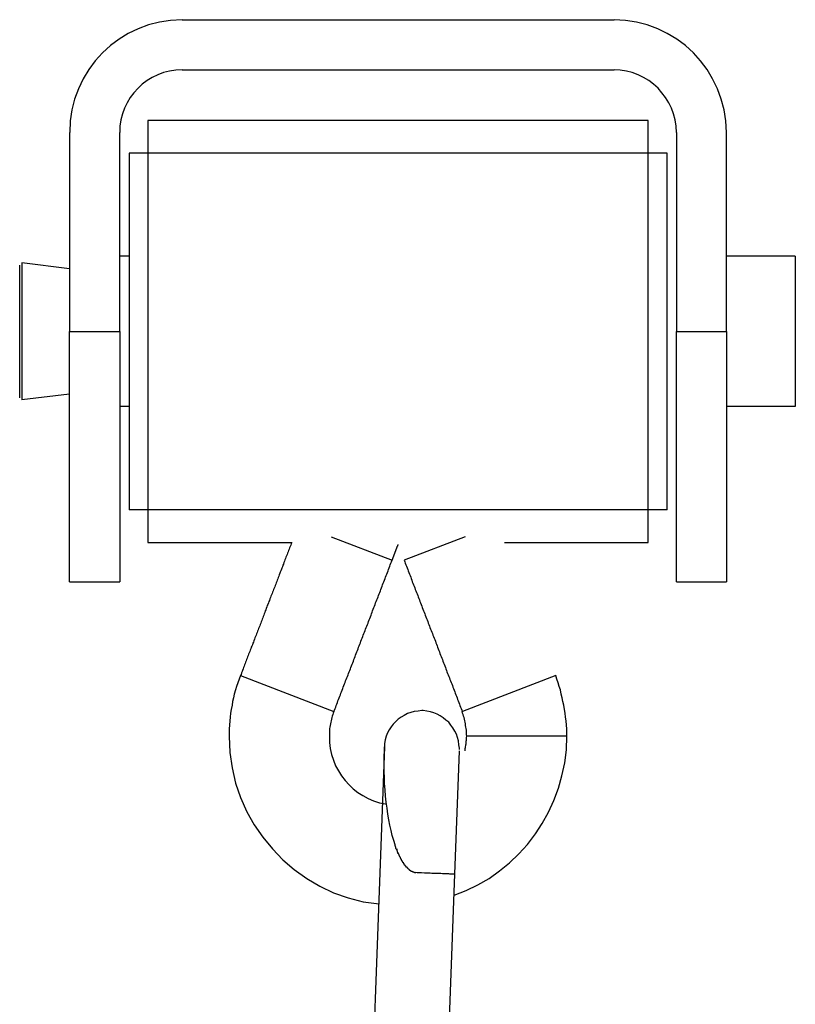
# Model space of a CAD drawing. Extents: x -64 to 64, y -26 to 26.
# Drawn here: x 22 to 23, y 4 to 5 of the extents above; entities that cross this region are included whole.
import ezdxf

# ---------------------------------------------------------------- set-up
doc = ezdxf.new("R2010")
doc.units = 0
doc.layers.get('0').update_dxf_attribs({"linetype": 'CONTINUOUS'})

msp = doc.modelspace()

# ---------------------------------------------------------------- linework, layer by layer
at = {"color": 0}
for points in [[(22.4977, 5.0187), (22.4977, 5.0187), (22.4884, 5.0181), (22.4795, 5.0168), (22.4708, 5.0145), (22.4626, 5.0115), (22.4546, 5.0076), (22.4473, 5.0032), (22.4404, 4.998), (22.4341, 4.9923), (22.4282, 4.9858), (22.4231, 4.9789), (22.4186, 4.9714), (22.4148, 4.9636), (22.4117, 4.9553), (22.4095, 4.9467), (22.4082, 4.9378), (22.4078, 4.9287), (22.4078, 4.9287), (22.4078, 4.9287), (22.4078, 4.9287), (22.4078, 4.9287), (22.4078, 4.9287), (22.4078, 4.9287), (22.4078, 4.9287), (22.4078, 4.9287), (22.4078, 4.9287), (22.4078, 4.9287), (22.4078, 4.9287), (22.4078, 4.9287), (22.4078, 4.9287), (22.4078, 4.9287), (22.4078, 4.9287), (22.4078, 4.9287), (22.4078, 4.9287)], [(22.4977, 5.0187), (22.4977, 5.0187), (22.4884, 5.0181), (22.4795, 5.0168), (22.4708, 5.0145), (22.4626, 5.0115), (22.4546, 5.0076), (22.4473, 5.0032), (22.4404, 4.998), (22.4341, 4.9923), (22.4282, 4.9858), (22.4231, 4.9789), (22.4186, 4.9714), (22.4148, 4.9636), (22.4117, 4.9553), (22.4095, 4.9467), (22.4082, 4.9378), (22.4078, 4.9287), (22.4078, 4.9287), (22.4078, 4.9287), (22.4078, 4.9287), (22.4078, 4.9287), (22.4078, 4.9287), (22.4078, 4.9287), (22.4078, 4.9287), (22.4078, 4.9287), (22.4078, 4.9287), (22.4078, 4.9287), (22.4078, 4.9287), (22.4078, 4.9287), (22.4078, 4.9287), (22.4078, 4.9287), (22.4078, 4.9287), (22.4078, 4.9287), (22.4078, 4.9287)], [(22.4977, 5.0187), (22.8428, 5.0187)], [(22.9327, 4.9287), (22.9327, 4.9287), (22.9321, 4.9378), (22.9308, 4.9467), (22.9285, 4.9553), (22.9255, 4.9636), (22.9216, 4.9714), (22.9172, 4.9789), (22.912, 4.9858), (22.9063, 4.9923), (22.8998, 4.998), (22.8929, 5.0032), (22.8854, 5.0076), (22.8777, 5.0115), (22.8694, 5.0145), (22.8608, 5.0168), (22.8519, 5.0181), (22.8428, 5.0187), (22.8428, 5.0187), (22.8428, 5.0187), (22.8428, 5.0187), (22.8428, 5.0187), (22.8428, 5.0187), (22.8428, 5.0187), (22.8428, 5.0187), (22.8428, 5.0187), (22.8428, 5.0187), (22.8428, 5.0187), (22.8428, 5.0187), (22.8428, 5.0187), (22.8428, 5.0187), (22.8428, 5.0187), (22.8428, 5.0187), (22.8428, 5.0187), (22.8428, 5.0187)], [(22.9327, 4.9287), (22.9327, 4.9287), (22.9321, 4.9378), (22.9308, 4.9467), (22.9285, 4.9553), (22.9255, 4.9636), (22.9216, 4.9714), (22.9172, 4.9789), (22.912, 4.9858), (22.9063, 4.9923), (22.8998, 4.998), (22.8929, 5.0032), (22.8854, 5.0076), (22.8777, 5.0115), (22.8694, 5.0145), (22.8608, 5.0168), (22.8519, 5.0181), (22.8428, 5.0187), (22.8428, 5.0187), (22.8428, 5.0187), (22.8428, 5.0187), (22.8428, 5.0187), (22.8428, 5.0187), (22.8428, 5.0187), (22.8428, 5.0187), (22.8428, 5.0187), (22.8428, 5.0187), (22.8428, 5.0187), (22.8428, 5.0187), (22.8428, 5.0187), (22.8428, 5.0187), (22.8428, 5.0187), (22.8428, 5.0187), (22.8428, 5.0187), (22.8428, 5.0187)], [(22.4977, 4.9787), (22.4977, 4.9787), (22.4925, 4.9784), (22.4875, 4.9776), (22.4827, 4.9764), (22.4782, 4.9747), (22.4737, 4.9725), (22.4696, 4.97), (22.4658, 4.9671), (22.4624, 4.964), (22.459, 4.9603), (22.4562, 4.9565), (22.4536, 4.9524), (22.4517, 4.9481), (22.4499, 4.9434), (22.4487, 4.9386), (22.4479, 4.9336), (22.4478, 4.9287), (22.4478, 4.9287), (22.4478, 4.9287), (22.4478, 4.9287), (22.4478, 4.9287), (22.4478, 4.9287), (22.4478, 4.9287), (22.4478, 4.9287), (22.4478, 4.9287), (22.4478, 4.9287), (22.4478, 4.9287), (22.4478, 4.9287), (22.4478, 4.9287), (22.4478, 4.9287), (22.4478, 4.9287), (22.4478, 4.9287), (22.4478, 4.9287), (22.4478, 4.9287)], [(22.4977, 4.9787), (22.4977, 4.9787), (22.4925, 4.9784), (22.4875, 4.9776), (22.4827, 4.9764), (22.4782, 4.9747), (22.4737, 4.9725), (22.4696, 4.97), (22.4658, 4.9671), (22.4624, 4.964), (22.459, 4.9603), (22.4562, 4.9565), (22.4536, 4.9524), (22.4517, 4.9481), (22.4499, 4.9434), (22.4487, 4.9386), (22.4479, 4.9336), (22.4478, 4.9287), (22.4478, 4.9287), (22.4478, 4.9287), (22.4478, 4.9287), (22.4478, 4.9287), (22.4478, 4.9287), (22.4478, 4.9287), (22.4478, 4.9287), (22.4478, 4.9287), (22.4478, 4.9287), (22.4478, 4.9287), (22.4478, 4.9287), (22.4478, 4.9287), (22.4478, 4.9287), (22.4478, 4.9287), (22.4478, 4.9287), (22.4478, 4.9287), (22.4478, 4.9287)], [(22.4977, 4.9787), (22.8428, 4.9787)], [(22.8928, 4.9287), (22.8928, 4.9287), (22.8925, 4.9336), (22.8917, 4.9386), (22.8904, 4.9434), (22.8887, 4.9481), (22.8865, 4.9524), (22.884, 4.9565), (22.8811, 4.9603), (22.878, 4.964), (22.8743, 4.9671), (22.8705, 4.97), (22.8664, 4.9725), (22.8621, 4.9747), (22.8574, 4.9764), (22.8527, 4.9776), (22.8477, 4.9784), (22.8428, 4.9787), (22.8428, 4.9787), (22.8428, 4.9787), (22.8428, 4.9787), (22.8428, 4.9787), (22.8428, 4.9787), (22.8428, 4.9787), (22.8428, 4.9787), (22.8428, 4.9787), (22.8428, 4.9787), (22.8428, 4.9787), (22.8428, 4.9787), (22.8428, 4.9787), (22.8428, 4.9787), (22.8428, 4.9787), (22.8428, 4.9787), (22.8428, 4.9787), (22.8428, 4.9787)], [(22.8928, 4.9287), (22.8928, 4.9287), (22.8925, 4.9336), (22.8917, 4.9386), (22.8904, 4.9434), (22.8887, 4.9481), (22.8865, 4.9524), (22.884, 4.9565), (22.8811, 4.9603), (22.878, 4.964), (22.8743, 4.9671), (22.8705, 4.97), (22.8664, 4.9725), (22.8621, 4.9747), (22.8574, 4.9764), (22.8527, 4.9776), (22.8477, 4.9784), (22.8428, 4.9787), (22.8428, 4.9787), (22.8428, 4.9787), (22.8428, 4.9787), (22.8428, 4.9787), (22.8428, 4.9787), (22.8428, 4.9787), (22.8428, 4.9787), (22.8428, 4.9787), (22.8428, 4.9787), (22.8428, 4.9787), (22.8428, 4.9787), (22.8428, 4.9787), (22.8428, 4.9787), (22.8428, 4.9787), (22.8428, 4.9787), (22.8428, 4.9787), (22.8428, 4.9787)], [(22.4703, 4.9382), (22.4703, 4.6012)], [(22.8702, 4.9382), (22.4703, 4.9382)], [(22.8702, 4.6012), (22.8702, 4.9382)], [(22.4077, 4.9287), (22.4077, 4.7697)], [(22.4478, 4.7697), (22.4478, 4.9287)], [(22.8928, 4.9287), (22.8928, 4.7697)], [(22.9327, 4.7697), (22.9327, 4.9287)], [(22.4553, 4.9122), (22.4553, 4.6272)], [(22.8852, 4.9122), (22.4553, 4.9122)], [(22.8852, 4.6272), (22.8852, 4.9122)], [(22.4552, 4.8297), (22.4478, 4.8297)], [(22.9877, 4.8297), (22.9327, 4.8297)], [(22.9877, 4.8297), (22.9877, 4.7097)], [(22.3678, 4.7167), (22.3678, 4.8227)], [(22.3678, 4.8227), (22.3678, 4.8227)], [(22.3695, 4.8244), (22.3695, 4.715)], [(22.4077, 4.8197), (22.3695, 4.8244)], [(22.4077, 4.5697), (22.4077, 4.7697)], [(22.4077, 4.7697), (22.4478, 4.7697)], [(22.4478, 4.7697), (22.4478, 4.5697)], [(22.8928, 4.5697), (22.8928, 4.7697)], [(22.8928, 4.7697), (22.9327, 4.7697)], [(22.9327, 4.7697), (22.9327, 4.5697)], [(22.4077, 4.7197), (22.3695, 4.715)], [(22.3678, 4.7167), (22.3678, 4.7167)], [(22.4553, 4.7097), (22.4478, 4.7097)], [(22.9877, 4.7097), (22.9327, 4.7097)], [(22.8852, 4.6272), (22.4553, 4.6272)], [(22.4703, 4.6012), (22.5852, 4.6012)], [(22.5852, 4.6012), (22.5848, 4.6001), (22.5844, 4.599), (22.584, 4.5979), (22.5835, 4.5968), (22.5831, 4.5958), (22.5827, 4.5947), (22.5823, 4.5936), (22.5819, 4.5926), (22.5815, 4.5915), (22.581, 4.5904), (22.5806, 4.5894), (22.5802, 4.5883), (22.5798, 4.5872), (22.5794, 4.5861), (22.579, 4.5851), (22.5786, 4.5839), (22.5782, 4.5829), (22.5778, 4.5818), (22.5774, 4.5807), (22.577, 4.5797), (22.5766, 4.5786), (22.5761, 4.5775), (22.5757, 4.5765), (22.5753, 4.5754), (22.5749, 4.5743), (22.5745, 4.5732), (22.5741, 4.5722), (22.5736, 4.5711), (22.5732, 4.57), (22.5728, 4.569), (22.5724, 4.5678), (22.572, 4.5668), (22.5716, 4.5657), (22.5711, 4.5646), (22.5707, 4.5636), (22.5703, 4.5625), (22.5699, 4.5614), (22.5695, 4.5603), (22.5691, 4.5593), (22.5686, 4.5582), (22.5682, 4.5571), (22.5678, 4.5561), (22.5674, 4.5549), (22.567, 4.5539), (22.5666, 4.5528), (22.5661, 4.5517), (22.5657, 4.5507), (22.5653, 4.5496), (22.5649, 4.5485), (22.5645, 4.5474), (22.5641, 4.5464), (22.5637, 4.5453), (22.5633, 4.5442), (22.5629, 4.5432), (22.5625, 4.542), (22.5621, 4.541), (22.5617, 4.5399), (22.5613, 4.5388), (22.5608, 4.5378), (22.5604, 4.5367), (22.56, 4.5356), (22.5596, 4.5345), (22.5592, 4.5335), (22.5588, 4.5324), (22.5583, 4.5313), (22.5579, 4.5303), (22.5575, 4.5291), (22.5571, 4.5281), (22.5567, 4.527), (22.5563, 4.5259), (22.5558, 4.5249), (22.5554, 4.5238), (22.555, 4.5227), (22.5546, 4.5216), (22.5542, 4.5206), (22.5538, 4.5195), (22.5533, 4.5184), (22.5529, 4.5174), (22.5525, 4.5163), (22.5521, 4.5152), (22.5517, 4.5141), (22.5513, 4.5131), (22.5508, 4.512), (22.5504, 4.5109), (22.55, 4.5098), (22.5496, 4.5087), (22.5492, 4.5077), (22.5488, 4.5066), (22.5484, 4.5055), (22.548, 4.5045), (22.5476, 4.5034), (22.5472, 4.5023), (22.5468, 4.5012), (22.5464, 4.5002), (22.5459, 4.499), (22.5455, 4.498), (22.5451, 4.497), (22.5447, 4.4958), (22.5443, 4.4948)], [(22.6168, 4.6057), (22.6655, 4.5869)], [(22.7238, 4.6057), (22.6751, 4.5869)], [(22.7553, 4.6012), (22.8702, 4.6012)], [(22.6655, 4.587), (22.6655, 4.5871), (22.6655, 4.5872), (22.6656, 4.5873), (22.6656, 4.5875), (22.6657, 4.5875), (22.6658, 4.5877), (22.6658, 4.5879), (22.6659, 4.5879), (22.6659, 4.5881), (22.6659, 4.5882), (22.666, 4.5883), (22.666, 4.5884), (22.6661, 4.5886), (22.6661, 4.5887), (22.6662, 4.5888), (22.6663, 4.589), (22.6663, 4.5891), (22.6663, 4.5892), (22.6663, 4.5893), (22.6664, 4.5895), (22.6665, 4.5896), (22.6665, 4.5897), (22.6666, 4.5899), (22.6666, 4.5899), (22.6667, 4.5901), (22.6667, 4.5902), (22.6667, 4.5903), (22.6668, 4.5905), (22.6668, 4.5906), (22.6669, 4.5907), (22.667, 4.5908), (22.667, 4.591), (22.6671, 4.5911), (22.6671, 4.5912), (22.6671, 4.5914), (22.6672, 4.5915), (22.6672, 4.5916), (22.6673, 4.5917), (22.6674, 4.5919), (22.6674, 4.592), (22.6675, 4.5921), (22.6675, 4.5923), (22.6675, 4.5923), (22.6676, 4.5925), (22.6676, 4.5926), (22.6677, 4.5927), (22.6677, 4.5929), (22.6678, 4.593), (22.6679, 4.5931), (22.6679, 4.5932), (22.6679, 4.5934), (22.6679, 4.5935), (22.668, 4.5936), (22.6681, 4.5938), (22.6681, 4.5939), (22.6682, 4.594), (22.6682, 4.5941), (22.6683, 4.5943), (22.6683, 4.5943), (22.6683, 4.5945), (22.6684, 4.5947), (22.6684, 4.5947), (22.6685, 4.5949), (22.6686, 4.595), (22.6686, 4.5951), (22.6687, 4.5952), (22.6687, 4.5954), (22.6687, 4.5955), (22.6688, 4.5956), (22.6688, 4.5958), (22.6689, 4.5959), (22.669, 4.596), (22.669, 4.5962), (22.6691, 4.5963), (22.6691, 4.5964), (22.6691, 4.5965), (22.6692, 4.5967), (22.6692, 4.5967), (22.6693, 4.5969), (22.6693, 4.5971), (22.6694, 4.5971), (22.6695, 4.5973), (22.6695, 4.5974), (22.6695, 4.5975), (22.6695, 4.5976), (22.6696, 4.5978), (22.6697, 4.5979), (22.6697, 4.598), (22.6698, 4.5982), (22.6698, 4.5983), (22.6699, 4.5984), (22.6699, 4.5985), (22.6699, 4.5987), (22.67, 4.5988), (22.6701, 4.5989), (22.6701, 4.5991), (22.6702, 4.5991), (22.6703, 4.5994)], [(22.6189, 4.466), (22.6194, 4.4672), (22.6199, 4.4685), (22.6204, 4.4697), (22.6208, 4.4709), (22.6212, 4.4721), (22.6217, 4.4734), (22.6222, 4.4746), (22.6227, 4.4758), (22.6232, 4.477), (22.6236, 4.4783), (22.6241, 4.4795), (22.6246, 4.4807), (22.625, 4.4819), (22.6255, 4.4832), (22.626, 4.4844), (22.6264, 4.4856), (22.6269, 4.4868), (22.6274, 4.4881), (22.6279, 4.4893), (22.6283, 4.4905), (22.6288, 4.4917), (22.6293, 4.4929), (22.6297, 4.4941), (22.6302, 4.4954), (22.6307, 4.4966), (22.6312, 4.4978), (22.6316, 4.499), (22.6321, 4.5002), (22.6325, 4.5014), (22.633, 4.5027), (22.6335, 4.5039), (22.634, 4.5051), (22.6345, 4.5063), (22.6349, 4.5076), (22.6353, 4.5088), (22.6358, 4.51), (22.6363, 4.5112), (22.6368, 4.5125), (22.6373, 4.5137), (22.6377, 4.5149), (22.6382, 4.5161), (22.6386, 4.5174), (22.6391, 4.5186), (22.6396, 4.5198), (22.6401, 4.521), (22.6405, 4.5222), (22.641, 4.5235), (22.6415, 4.5247), (22.642, 4.5259), (22.6424, 4.5271), (22.6429, 4.5283), (22.6433, 4.5295), (22.6438, 4.5308), (22.6443, 4.532), (22.6448, 4.5332), (22.6453, 4.5344), (22.6457, 4.5356), (22.6462, 4.5368), (22.6466, 4.5381), (22.6471, 4.5393), (22.6476, 4.5405), (22.6481, 4.5417), (22.6486, 4.543), (22.649, 4.5442), (22.6494, 4.5454), (22.6499, 4.5466), (22.6504, 4.5479), (22.6509, 4.5491), (22.6514, 4.5503), (22.6518, 4.5515), (22.6523, 4.5528), (22.6527, 4.554), (22.6532, 4.5552), (22.6537, 4.5564), (22.6542, 4.5577), (22.6546, 4.5589), (22.6551, 4.5601), (22.6556, 4.5613), (22.6561, 4.5625), (22.6565, 4.5637), (22.657, 4.565), (22.6574, 4.5662), (22.6579, 4.5674), (22.6584, 4.5686), (22.6589, 4.5698), (22.6594, 4.571), (22.6598, 4.5723), (22.6602, 4.5735), (22.6607, 4.5747), (22.6612, 4.5759), (22.6617, 4.5772), (22.6622, 4.5784), (22.6626, 4.5796), (22.6631, 4.5808), (22.6635, 4.5821), (22.664, 4.5833), (22.6645, 4.5845), (22.665, 4.5857), (22.6655, 4.587)], [(22.6751, 4.587), (22.6755, 4.5857), (22.676, 4.5845), (22.6765, 4.5833), (22.6769, 4.5821), (22.6774, 4.5808), (22.6779, 4.5796), (22.6783, 4.5784), (22.6788, 4.5772), (22.6793, 4.5759), (22.6798, 4.5747), (22.6803, 4.5735), (22.6807, 4.5723), (22.6812, 4.571), (22.6816, 4.5698), (22.6821, 4.5686), (22.6826, 4.5674), (22.6831, 4.5662), (22.6836, 4.565), (22.684, 4.5637), (22.6844, 4.5625), (22.6849, 4.5613), (22.6854, 4.5601), (22.6859, 4.5589), (22.6864, 4.5577), (22.6868, 4.5564), (22.6873, 4.5552), (22.6877, 4.554), (22.6882, 4.5528), (22.6887, 4.5515), (22.6892, 4.5503), (22.6896, 4.5491), (22.6901, 4.5479), (22.6906, 4.5466), (22.691, 4.5454), (22.6915, 4.5442), (22.692, 4.543), (22.6924, 4.5417), (22.6929, 4.5405), (22.6934, 4.5393), (22.6939, 4.5381), (22.6944, 4.5368), (22.6948, 4.5356), (22.6952, 4.5344), (22.6957, 4.5332), (22.6962, 4.532), (22.6967, 4.5308), (22.6972, 4.5295), (22.6976, 4.5283), (22.6981, 4.5271), (22.6985, 4.5259), (22.699, 4.5247), (22.6995, 4.5235), (22.7, 4.5222), (22.7005, 4.521), (22.7009, 4.5198), (22.7014, 4.5186), (22.7018, 4.5174), (22.7023, 4.5161), (22.7028, 4.5149), (22.7033, 4.5137), (22.7037, 4.5125), (22.7042, 4.5112), (22.7047, 4.51), (22.7051, 4.5088), (22.7056, 4.5076), (22.7061, 4.5063), (22.7065, 4.5051), (22.707, 4.5039), (22.7075, 4.5027), (22.708, 4.5014), (22.7085, 4.5002), (22.7089, 4.499), (22.7093, 4.4978), (22.7098, 4.4966), (22.7103, 4.4954), (22.7108, 4.4941), (22.7113, 4.4929), (22.7117, 4.4917), (22.7121, 4.4905), (22.7126, 4.4893), (22.7131, 4.4881), (22.7136, 4.4868), (22.7141, 4.4856), (22.7145, 4.4844), (22.715, 4.4832), (22.7155, 4.4819), (22.7159, 4.4807), (22.7164, 4.4795), (22.7169, 4.4783), (22.7174, 4.477), (22.7178, 4.4758), (22.7183, 4.4746), (22.7188, 4.4734), (22.7192, 4.4721), (22.7197, 4.4709), (22.7202, 4.4697), (22.7206, 4.4685), (22.7211, 4.4672), (22.7216, 4.466)], [(22.4077, 4.5697), (22.4478, 4.5697)], [(22.8928, 4.5697), (22.9327, 4.5697)], [(22.5443, 4.4949), (22.5443, 4.4949), (22.5431, 4.4919), (22.5421, 4.4891), (22.5411, 4.4861), (22.5402, 4.4833), (22.5393, 4.4801), (22.5386, 4.4771), (22.538, 4.4741), (22.5375, 4.4711), (22.5369, 4.4678), (22.5364, 4.4648), (22.536, 4.4616), (22.5357, 4.4586), (22.5354, 4.4553), (22.5353, 4.4523), (22.5353, 4.4493), (22.5353, 4.4463), (22.5353, 4.4463), (22.5358, 4.4334), (22.5376, 4.421), (22.5403, 4.4089), (22.5444, 4.3974), (22.5493, 4.3861), (22.5552, 4.3756), (22.562, 4.3657), (22.5698, 4.3564), (22.5781, 4.3477), (22.5873, 4.3398), (22.5972, 4.3328), (22.6077, 4.3267), (22.6187, 4.3214), (22.6304, 4.3174), (22.6424, 4.3142), (22.655, 4.3124)], [(22.5443, 4.4949), (22.5443, 4.4949), (22.5431, 4.4919), (22.5421, 4.4891), (22.5411, 4.4861), (22.5402, 4.4833), (22.5393, 4.4801), (22.5386, 4.4771), (22.538, 4.4741), (22.5375, 4.4711), (22.5369, 4.4678), (22.5364, 4.4648), (22.536, 4.4616), (22.5357, 4.4586), (22.5354, 4.4553), (22.5353, 4.4523), (22.5353, 4.4493), (22.5353, 4.4463), (22.5353, 4.4463), (22.5358, 4.4334), (22.5376, 4.421), (22.5403, 4.4089), (22.5444, 4.3974), (22.5493, 4.3861), (22.5552, 4.3756), (22.562, 4.3657), (22.5698, 4.3564), (22.5781, 4.3477), (22.5873, 4.3398), (22.5972, 4.3328), (22.6077, 4.3267), (22.6187, 4.3214), (22.6304, 4.3174), (22.6424, 4.3142), (22.655, 4.3124)], [(22.5443, 4.4948), (22.6189, 4.466)], [(22.7962, 4.4948), (22.7216, 4.466)], [(22.8052, 4.4463), (22.8052, 4.4463), (22.805, 4.4493), (22.805, 4.4523), (22.8047, 4.4553), (22.8046, 4.4586), (22.8041, 4.4616), (22.8038, 4.4648), (22.8032, 4.4678), (22.8028, 4.4711), (22.802, 4.4741), (22.8014, 4.4771), (22.8006, 4.4801), (22.8, 4.4833), (22.799, 4.4861), (22.7981, 4.4891), (22.7971, 4.4919), (22.7962, 4.4949)], [(22.8052, 4.4463), (22.8052, 4.4463), (22.805, 4.4493), (22.805, 4.4523), (22.8047, 4.4553), (22.8046, 4.4586), (22.8041, 4.4616), (22.8038, 4.4648), (22.8032, 4.4678), (22.8028, 4.4711), (22.802, 4.4741), (22.8014, 4.4771), (22.8006, 4.4801), (22.8, 4.4833), (22.799, 4.4861), (22.7981, 4.4891), (22.7971, 4.4919), (22.7962, 4.4949)], [(22.619, 4.4661), (22.619, 4.4661), (22.6184, 4.4649), (22.6181, 4.4637), (22.6176, 4.4625), (22.6173, 4.4613), (22.617, 4.46), (22.6167, 4.4588), (22.6164, 4.4576), (22.6162, 4.4564), (22.6159, 4.4549), (22.6157, 4.4537), (22.6154, 4.4525), (22.6154, 4.4513), (22.6153, 4.4499), (22.6153, 4.4487), (22.6153, 4.4475), (22.6153, 4.4463), (22.6153, 4.4463), (22.6154, 4.4413), (22.616, 4.4365), (22.617, 4.4318), (22.6185, 4.4273), (22.6202, 4.4228), (22.6225, 4.4187), (22.625, 4.4147), (22.6279, 4.4111), (22.631, 4.4075), (22.6344, 4.4043), (22.6381, 4.4014), (22.6421, 4.3989), (22.6462, 4.3966), (22.6507, 4.3947), (22.6553, 4.3932), (22.6602, 4.3923)], [(22.619, 4.4661), (22.619, 4.4661), (22.6184, 4.4649), (22.6181, 4.4637), (22.6176, 4.4625), (22.6173, 4.4613), (22.617, 4.46), (22.6167, 4.4588), (22.6164, 4.4576), (22.6162, 4.4564), (22.6159, 4.4549), (22.6157, 4.4537), (22.6154, 4.4525), (22.6154, 4.4513), (22.6153, 4.4499), (22.6153, 4.4487), (22.6153, 4.4475), (22.6153, 4.4463), (22.6153, 4.4463), (22.6154, 4.4413), (22.616, 4.4365), (22.617, 4.4318), (22.6185, 4.4273), (22.6202, 4.4228), (22.6225, 4.4187), (22.625, 4.4147), (22.6279, 4.4111), (22.631, 4.4075), (22.6344, 4.4043), (22.6381, 4.4014), (22.6421, 4.3989), (22.6462, 4.3966), (22.6507, 4.3947), (22.6553, 4.3932), (22.6602, 4.3923)], [(22.6903, 4.4668), (22.6903, 4.4668), (22.69, 4.4668), (22.69, 4.4668), (22.69, 4.4668), (22.69, 4.4668), (22.6897, 4.4668), (22.6897, 4.4668), (22.6897, 4.4668), (22.6897, 4.4668), (22.6894, 4.4668), (22.6894, 4.4668), (22.6894, 4.4668), (22.6894, 4.4668), (22.6892, 4.4668), (22.6892, 4.4668), (22.6892, 4.4668), (22.6892, 4.4668), (22.6892, 4.4668), (22.6862, 4.4665), (22.6832, 4.4661), (22.6804, 4.4653), (22.6778, 4.4644), (22.6751, 4.463), (22.6727, 4.4616), (22.6704, 4.4599), (22.6684, 4.4582), (22.6663, 4.456), (22.6646, 4.4538), (22.663, 4.4514), (22.6618, 4.449), (22.6607, 4.4463), (22.6599, 4.4436), (22.6594, 4.4406), (22.6593, 4.4378)], [(22.6903, 4.4668), (22.6903, 4.4668), (22.69, 4.4668), (22.69, 4.4668), (22.69, 4.4668), (22.69, 4.4668), (22.6897, 4.4668), (22.6897, 4.4668), (22.6897, 4.4668), (22.6897, 4.4668), (22.6894, 4.4668), (22.6894, 4.4668), (22.6894, 4.4668), (22.6894, 4.4668), (22.6892, 4.4668), (22.6892, 4.4668), (22.6892, 4.4668), (22.6892, 4.4668), (22.6892, 4.4668), (22.6862, 4.4665), (22.6832, 4.4661), (22.6804, 4.4653), (22.6778, 4.4644), (22.6751, 4.463), (22.6727, 4.4616), (22.6704, 4.4599), (22.6684, 4.4582), (22.6663, 4.456), (22.6646, 4.4538), (22.663, 4.4514), (22.6618, 4.449), (22.6607, 4.4463), (22.6599, 4.4436), (22.6594, 4.4406), (22.6593, 4.4378)], [(22.7192, 4.4358), (22.7192, 4.4358), (22.7192, 4.4358), (22.7192, 4.4358), (22.7192, 4.4358), (22.7192, 4.4359), (22.7192, 4.4359), (22.7192, 4.4359), (22.7192, 4.4359), (22.7192, 4.4362), (22.7192, 4.4362), (22.7192, 4.4362), (22.7192, 4.4362), (22.7192, 4.4365), (22.7192, 4.4365), (22.7192, 4.4365), (22.7192, 4.4365), (22.7192, 4.4368), (22.7192, 4.4368), (22.7189, 4.4396), (22.7185, 4.4426), (22.7177, 4.4453), (22.7168, 4.4481), (22.7155, 4.4505), (22.7141, 4.453), (22.7124, 4.4552), (22.7107, 4.4575), (22.7085, 4.4593), (22.7063, 4.4611), (22.7039, 4.4626), (22.7015, 4.464), (22.6988, 4.465), (22.6961, 4.4659), (22.6931, 4.4664), (22.6903, 4.4668)], [(22.7192, 4.4358), (22.7192, 4.4358), (22.7192, 4.4358), (22.7192, 4.4358), (22.7192, 4.4358), (22.7192, 4.4359), (22.7192, 4.4359), (22.7192, 4.4359), (22.7192, 4.4359), (22.7192, 4.4362), (22.7192, 4.4362), (22.7192, 4.4362), (22.7192, 4.4362), (22.7192, 4.4365), (22.7192, 4.4365), (22.7192, 4.4365), (22.7192, 4.4365), (22.7192, 4.4368), (22.7192, 4.4368), (22.7189, 4.4396), (22.7185, 4.4426), (22.7177, 4.4453), (22.7168, 4.4481), (22.7155, 4.4505), (22.7141, 4.453), (22.7124, 4.4552), (22.7107, 4.4575), (22.7085, 4.4593), (22.7063, 4.4611), (22.7039, 4.4626), (22.7015, 4.464), (22.6988, 4.465), (22.6961, 4.4659), (22.6931, 4.4664), (22.6903, 4.4668)], [(22.7252, 4.4463), (22.7252, 4.4463), (22.725, 4.4475), (22.725, 4.4487), (22.7249, 4.4499), (22.7249, 4.4513), (22.7246, 4.4525), (22.7245, 4.4537), (22.7242, 4.4549), (22.7242, 4.4564), (22.7239, 4.4576), (22.7236, 4.4588), (22.7233, 4.46), (22.723, 4.4613), (22.7225, 4.4625), (22.7222, 4.4637), (22.7218, 4.4649), (22.7215, 4.4661)], [(22.7252, 4.4463), (22.7252, 4.4463), (22.725, 4.4475), (22.725, 4.4487), (22.7249, 4.4499), (22.7249, 4.4513), (22.7246, 4.4525), (22.7245, 4.4537), (22.7242, 4.4549), (22.7242, 4.4564), (22.7239, 4.4576), (22.7236, 4.4588), (22.7233, 4.46), (22.723, 4.4613), (22.7225, 4.4625), (22.7222, 4.4637), (22.7218, 4.4649), (22.7215, 4.4661)], [(22.715, 4.3193), (22.715, 4.3193), (22.7247, 4.3231), (22.734, 4.3276), (22.7429, 4.3328), (22.7514, 4.3388), (22.7593, 4.3452), (22.7668, 4.3524), (22.7737, 4.36), (22.78, 4.3683), (22.7854, 4.3767), (22.7905, 4.3858), (22.7947, 4.3951), (22.7985, 4.4049), (22.8012, 4.4148), (22.8034, 4.4251), (22.8047, 4.4355), (22.8052, 4.4463), (22.8052, 4.4463), (22.8052, 4.4463), (22.8052, 4.4463), (22.8052, 4.4463), (22.8052, 4.4463), (22.8052, 4.4463), (22.8052, 4.4463), (22.8052, 4.4463), (22.8052, 4.4463), (22.8052, 4.4463), (22.8052, 4.4463), (22.8052, 4.4463), (22.8052, 4.4463), (22.8052, 4.4463), (22.8052, 4.4463), (22.8052, 4.4463), (22.8052, 4.4463)], [(22.715, 4.3193), (22.715, 4.3193), (22.7247, 4.3231), (22.734, 4.3276), (22.7429, 4.3328), (22.7514, 4.3388), (22.7593, 4.3452), (22.7668, 4.3524), (22.7737, 4.36), (22.78, 4.3683), (22.7854, 4.3767), (22.7905, 4.3858), (22.7947, 4.3951), (22.7985, 4.4049), (22.8012, 4.4148), (22.8034, 4.4251), (22.8047, 4.4355), (22.8052, 4.4463), (22.8052, 4.4463), (22.8052, 4.4463), (22.8052, 4.4463), (22.8052, 4.4463), (22.8052, 4.4463), (22.8052, 4.4463), (22.8052, 4.4463), (22.8052, 4.4463), (22.8052, 4.4463), (22.8052, 4.4463), (22.8052, 4.4463), (22.8052, 4.4463), (22.8052, 4.4463), (22.8052, 4.4463), (22.8052, 4.4463), (22.8052, 4.4463), (22.8052, 4.4463)], [(22.7239, 4.4347), (22.7239, 4.4347), (22.7239, 4.4353), (22.7239, 4.4359), (22.7239, 4.4365), (22.7242, 4.4374), (22.7242, 4.438), (22.7244, 4.4389), (22.7244, 4.4395), (22.7247, 4.4404), (22.7247, 4.441), (22.7247, 4.4418), (22.7247, 4.4424), (22.725, 4.4433), (22.725, 4.4439), (22.725, 4.4448), (22.725, 4.4454), (22.7252, 4.4463), (22.7252, 4.4463), (22.7252, 4.4463), (22.7252, 4.4463), (22.7252, 4.4463), (22.7252, 4.4463), (22.7252, 4.4463), (22.7252, 4.4463), (22.7252, 4.4463), (22.7252, 4.4463), (22.7252, 4.4463), (22.7252, 4.4463), (22.7252, 4.4463), (22.7252, 4.4463), (22.7252, 4.4463), (22.7252, 4.4463), (22.7252, 4.4463), (22.7252, 4.4463)], [(22.7239, 4.4347), (22.7239, 4.4347), (22.7239, 4.4353), (22.7239, 4.4359), (22.7239, 4.4365), (22.7242, 4.4374), (22.7242, 4.438), (22.7244, 4.4389), (22.7244, 4.4395), (22.7247, 4.4404), (22.7247, 4.441), (22.7247, 4.4418), (22.7247, 4.4424), (22.725, 4.4433), (22.725, 4.4439), (22.725, 4.4448), (22.725, 4.4454), (22.7252, 4.4463), (22.7252, 4.4463), (22.7252, 4.4463), (22.7252, 4.4463), (22.7252, 4.4463), (22.7252, 4.4463), (22.7252, 4.4463), (22.7252, 4.4463), (22.7252, 4.4463), (22.7252, 4.4463), (22.7252, 4.4463), (22.7252, 4.4463), (22.7252, 4.4463), (22.7252, 4.4463), (22.7252, 4.4463), (22.7252, 4.4463), (22.7252, 4.4463), (22.7252, 4.4463)], [(22.8053, 4.4463), (22.7253, 4.4463)], [(22.6593, 4.4379), (22.6443, 4.0285)], [(22.6678, 4.3596), (22.6667, 4.3632), (22.6655, 4.367), (22.6646, 4.371), (22.6636, 4.3752), (22.6628, 4.3796), (22.6621, 4.3842), (22.6614, 4.3889), (22.6608, 4.3936), (22.6603, 4.3985), (22.6598, 4.4036), (22.6595, 4.4085), (22.6593, 4.4129), (22.6591, 4.4185), (22.6591, 4.427), (22.6593, 4.4379)], [(22.7156, 4.3361), (22.7192, 4.4346)], [(22.6677, 4.3597), (22.6677, 4.3597), (22.6677, 4.3594), (22.6677, 4.3592), (22.6677, 4.3589), (22.6678, 4.3588), (22.6678, 4.3585), (22.6679, 4.3582), (22.6679, 4.3579), (22.6682, 4.3579), (22.6682, 4.3576), (22.6682, 4.3573), (22.6682, 4.357), (22.6685, 4.3568), (22.6685, 4.3565), (22.6687, 4.3564), (22.6687, 4.3562), (22.669, 4.3562)], [(22.6677, 4.3597), (22.6677, 4.3597), (22.6677, 4.3594), (22.6677, 4.3592), (22.6677, 4.3589), (22.6678, 4.3588), (22.6678, 4.3585), (22.6679, 4.3582), (22.6679, 4.3579), (22.6682, 4.3579), (22.6682, 4.3576), (22.6682, 4.3573), (22.6682, 4.357), (22.6685, 4.3568), (22.6685, 4.3565), (22.6687, 4.3564), (22.6687, 4.3562), (22.669, 4.3562)], [(22.6691, 4.3563), (22.6691, 4.3563), (22.6691, 4.356), (22.6691, 4.3558), (22.6691, 4.3555), (22.6693, 4.3555), (22.6693, 4.3552), (22.6693, 4.355), (22.6693, 4.3547), (22.6696, 4.3547), (22.6696, 4.3544), (22.6696, 4.3541), (22.6696, 4.3538), (22.6698, 4.3538), (22.6698, 4.3535), (22.6698, 4.3534), (22.6698, 4.3531), (22.6701, 4.3531)], [(22.6691, 4.3563), (22.6691, 4.3563), (22.6691, 4.356), (22.6691, 4.3558), (22.6691, 4.3555), (22.6693, 4.3555), (22.6693, 4.3552), (22.6693, 4.355), (22.6693, 4.3547), (22.6696, 4.3547), (22.6696, 4.3544), (22.6696, 4.3541), (22.6696, 4.3538), (22.6698, 4.3538), (22.6698, 4.3535), (22.6698, 4.3534), (22.6698, 4.3531), (22.6701, 4.3531)], [(22.6703, 4.3533), (22.6703, 4.3533), (22.6703, 4.353), (22.6703, 4.3528), (22.6703, 4.3525), (22.6705, 4.3525), (22.6705, 4.3522), (22.6706, 4.3521), (22.6706, 4.3518), (22.6709, 4.3518), (22.6709, 4.3515), (22.6709, 4.3513), (22.6709, 4.351), (22.6712, 4.351), (22.6712, 4.3507), (22.6713, 4.3507), (22.6713, 4.3505), (22.6716, 4.3505)], [(22.6703, 4.3533), (22.6703, 4.3533), (22.6703, 4.353), (22.6703, 4.3528), (22.6703, 4.3525), (22.6705, 4.3525), (22.6705, 4.3522), (22.6706, 4.3521), (22.6706, 4.3518), (22.6709, 4.3518), (22.6709, 4.3515), (22.6709, 4.3513), (22.6709, 4.351), (22.6712, 4.351), (22.6712, 4.3507), (22.6713, 4.3507), (22.6713, 4.3505), (22.6716, 4.3505)], [(22.6715, 4.3504), (22.6715, 4.3504), (22.6715, 4.3501), (22.6715, 4.35), (22.6715, 4.3497), (22.6718, 4.3497), (22.6718, 4.3494), (22.6718, 4.3494), (22.6718, 4.3491), (22.6721, 4.3491), (22.6721, 4.3488), (22.6721, 4.3488), (22.6721, 4.3485), (22.6724, 4.3485), (22.6724, 4.3482), (22.6726, 4.3482), (22.6726, 4.348), (22.6729, 4.348)], [(22.6715, 4.3504), (22.6715, 4.3504), (22.6715, 4.3501), (22.6715, 4.35), (22.6715, 4.3497), (22.6718, 4.3497), (22.6718, 4.3494), (22.6718, 4.3494), (22.6718, 4.3491), (22.6721, 4.3491), (22.6721, 4.3488), (22.6721, 4.3488), (22.6721, 4.3485), (22.6724, 4.3485), (22.6724, 4.3482), (22.6726, 4.3482), (22.6726, 4.348), (22.6729, 4.348)], [(22.6728, 4.3479), (22.6728, 4.3479), (22.6728, 4.3476), (22.6728, 4.3476), (22.6728, 4.3473), (22.673, 4.3473), (22.673, 4.347), (22.6731, 4.347), (22.6731, 4.3467), (22.6734, 4.3467), (22.6734, 4.3464), (22.6734, 4.3464), (22.6734, 4.3461), (22.6737, 4.3461), (22.6737, 4.3458), (22.6739, 4.3458), (22.6739, 4.3457), (22.6742, 4.3457)], [(22.6728, 4.3479), (22.6728, 4.3479), (22.6728, 4.3476), (22.6728, 4.3476), (22.6728, 4.3473), (22.673, 4.3473), (22.673, 4.347), (22.6731, 4.347), (22.6731, 4.3467), (22.6734, 4.3467), (22.6734, 4.3464), (22.6734, 4.3464), (22.6734, 4.3461), (22.6737, 4.3461), (22.6737, 4.3458), (22.6739, 4.3458), (22.6739, 4.3457), (22.6742, 4.3457)], [(22.6743, 4.3457), (22.6743, 4.3457), (22.6743, 4.3454), (22.6743, 4.3454), (22.6743, 4.3451), (22.6745, 4.3451), (22.6745, 4.3448), (22.6745, 4.3448), (22.6745, 4.3446), (22.6748, 4.3446), (22.6748, 4.3443), (22.6748, 4.3443), (22.6748, 4.344), (22.6751, 4.344), (22.6751, 4.3437), (22.6753, 4.3437), (22.6753, 4.3437), (22.6756, 4.3437)], [(22.6743, 4.3457), (22.6743, 4.3457), (22.6743, 4.3454), (22.6743, 4.3454), (22.6743, 4.3451), (22.6745, 4.3451), (22.6745, 4.3448), (22.6745, 4.3448), (22.6745, 4.3446), (22.6748, 4.3446), (22.6748, 4.3443), (22.6748, 4.3443), (22.6748, 4.344), (22.6751, 4.344), (22.6751, 4.3437), (22.6753, 4.3437), (22.6753, 4.3437), (22.6756, 4.3437)], [(22.6756, 4.3437), (22.6756, 4.3437), (22.6756, 4.3434), (22.6756, 4.3434), (22.6756, 4.3431), (22.6759, 4.3431), (22.6759, 4.3428), (22.6759, 4.3428), (22.6759, 4.3428), (22.6762, 4.3428), (22.6762, 4.3425), (22.6762, 4.3425), (22.6762, 4.3423), (22.6765, 4.3423), (22.6765, 4.342), (22.6768, 4.342), (22.6768, 4.342), (22.6771, 4.342)], [(22.6756, 4.3437), (22.6756, 4.3437), (22.6756, 4.3434), (22.6756, 4.3434), (22.6756, 4.3431), (22.6759, 4.3431), (22.6759, 4.3428), (22.6759, 4.3428), (22.6759, 4.3428), (22.6762, 4.3428), (22.6762, 4.3425), (22.6762, 4.3425), (22.6762, 4.3423), (22.6765, 4.3423), (22.6765, 4.342), (22.6768, 4.342), (22.6768, 4.342), (22.6771, 4.342)], [(22.6771, 4.3421), (22.6771, 4.3421), (22.6771, 4.3418), (22.6771, 4.3418), (22.6771, 4.3415), (22.6774, 4.3415), (22.6774, 4.3412), (22.6774, 4.3412), (22.6774, 4.3412), (22.6777, 4.3412), (22.6777, 4.3409), (22.6777, 4.3409), (22.6777, 4.3409), (22.678, 4.3409), (22.678, 4.3406), (22.6782, 4.3406), (22.6782, 4.3406), (22.6785, 4.3406)], [(22.6771, 4.3421), (22.6771, 4.3421), (22.6771, 4.3418), (22.6771, 4.3418), (22.6771, 4.3415), (22.6774, 4.3415), (22.6774, 4.3412), (22.6774, 4.3412), (22.6774, 4.3412), (22.6777, 4.3412), (22.6777, 4.3409), (22.6777, 4.3409), (22.6777, 4.3409), (22.678, 4.3409), (22.678, 4.3406), (22.6782, 4.3406), (22.6782, 4.3406), (22.6785, 4.3406)], [(22.6785, 4.3405), (22.6785, 4.3405), (22.6785, 4.3402), (22.6785, 4.3402), (22.6785, 4.3402), (22.6788, 4.3402), (22.6788, 4.3399), (22.6788, 4.3399), (22.6788, 4.3399), (22.6791, 4.3399), (22.6791, 4.3396), (22.6791, 4.3396), (22.6791, 4.3396), (22.6794, 4.3396), (22.6794, 4.3394), (22.6796, 4.3394), (22.6796, 4.3394), (22.6799, 4.3394)], [(22.6785, 4.3405), (22.6785, 4.3405), (22.6785, 4.3402), (22.6785, 4.3402), (22.6785, 4.3402), (22.6788, 4.3402), (22.6788, 4.3399), (22.6788, 4.3399), (22.6788, 4.3399), (22.6791, 4.3399), (22.6791, 4.3396), (22.6791, 4.3396), (22.6791, 4.3396), (22.6794, 4.3396), (22.6794, 4.3394), (22.6796, 4.3394), (22.6796, 4.3394), (22.6799, 4.3394)], [(22.6799, 4.3395), (22.6799, 4.3395), (22.6799, 4.3392), (22.6799, 4.3392), (22.6799, 4.3392), (22.6802, 4.3392), (22.6802, 4.3389), (22.6803, 4.3389), (22.6803, 4.3389), (22.6806, 4.3389), (22.6806, 4.3386), (22.6806, 4.3386), (22.6806, 4.3386), (22.6809, 4.3386), (22.6809, 4.3385), (22.6811, 4.3385), (22.6811, 4.3385), (22.6814, 4.3385)], [(22.6799, 4.3395), (22.6799, 4.3395), (22.6799, 4.3392), (22.6799, 4.3392), (22.6799, 4.3392), (22.6802, 4.3392), (22.6802, 4.3389), (22.6803, 4.3389), (22.6803, 4.3389), (22.6806, 4.3389), (22.6806, 4.3386), (22.6806, 4.3386), (22.6806, 4.3386), (22.6809, 4.3386), (22.6809, 4.3385), (22.6811, 4.3385), (22.6811, 4.3385), (22.6814, 4.3385)], [(22.6814, 4.3386), (22.6814, 4.3386), (22.6814, 4.3383), (22.6814, 4.3383), (22.6814, 4.3383), (22.6817, 4.3383), (22.6817, 4.3382), (22.6817, 4.3382), (22.6817, 4.3382), (22.682, 4.3382), (22.682, 4.338), (22.682, 4.338), (22.682, 4.338), (22.6823, 4.338), (22.6823, 4.338), (22.6825, 4.338), (22.6825, 4.338), (22.6828, 4.338)], [(22.6814, 4.3386), (22.6814, 4.3386), (22.6814, 4.3383), (22.6814, 4.3383), (22.6814, 4.3383), (22.6817, 4.3383), (22.6817, 4.3382), (22.6817, 4.3382), (22.6817, 4.3382), (22.682, 4.3382), (22.682, 4.338), (22.682, 4.338), (22.682, 4.338), (22.6823, 4.338), (22.6823, 4.338), (22.6825, 4.338), (22.6825, 4.338), (22.6828, 4.338)], [(22.6828, 4.338), (22.6828, 4.338), (22.6828, 4.3377), (22.6828, 4.3377), (22.6828, 4.3377), (22.6831, 4.3377), (22.6831, 4.3377), (22.6831, 4.3377), (22.6831, 4.3377), (22.6834, 4.3377), (22.6834, 4.3376), (22.6834, 4.3376), (22.6834, 4.3376), (22.6837, 4.3376), (22.6837, 4.3376), (22.684, 4.3376), (22.684, 4.3376), (22.6843, 4.3376)], [(22.6828, 4.338), (22.6828, 4.338), (22.6828, 4.3377), (22.6828, 4.3377), (22.6828, 4.3377), (22.6831, 4.3377), (22.6831, 4.3377), (22.6831, 4.3377), (22.6831, 4.3377), (22.6834, 4.3377), (22.6834, 4.3376), (22.6834, 4.3376), (22.6834, 4.3376), (22.6837, 4.3376), (22.6837, 4.3376), (22.684, 4.3376), (22.684, 4.3376), (22.6843, 4.3376)], [(22.6856, 4.3373), (22.6842, 4.3375)], [(22.7154, 4.3361), (22.7153, 4.3361), (22.715, 4.3361), (22.7147, 4.3362), (22.7142, 4.3362), (22.7137, 4.3362), (22.7132, 4.3362), (22.7125, 4.3363), (22.7117, 4.3363), (22.7109, 4.3364), (22.71, 4.3364), (22.7089, 4.3364), (22.7079, 4.3364), (22.7068, 4.3365), (22.7056, 4.3365), (22.7043, 4.3366), (22.7029, 4.3367), (22.7016, 4.3367), (22.7002, 4.3368), (22.6988, 4.3368), (22.6973, 4.3368), (22.6958, 4.3369), (22.6944, 4.337), (22.6931, 4.337), (22.6914, 4.3371), (22.6889, 4.3372), (22.6856, 4.3373)], [(22.7042, 4.0263), (22.7156, 4.3361)], [(22.7156, 4.336), (22.7156, 4.336), (22.7155, 4.336), (22.7155, 4.336), (22.7155, 4.336), (22.7155, 4.336), (22.7155, 4.336), (22.7155, 4.336), (22.7155, 4.336), (22.7155, 4.336), (22.7155, 4.336), (22.7155, 4.336), (22.7155, 4.336), (22.7155, 4.336), (22.7155, 4.336), (22.7155, 4.336), (22.7155, 4.336), (22.7155, 4.336), (22.7155, 4.336), (22.7155, 4.336), (22.7155, 4.336), (22.7155, 4.336), (22.7155, 4.336), (22.7155, 4.336), (22.7155, 4.336), (22.7155, 4.336), (22.7155, 4.336), (22.7155, 4.336), (22.7155, 4.336), (22.7155, 4.336), (22.7155, 4.336), (22.7155, 4.336), (22.7155, 4.336), (22.7155, 4.336), (22.7155, 4.336)], [(22.7156, 4.336), (22.7156, 4.336), (22.7155, 4.336), (22.7155, 4.336), (22.7155, 4.336), (22.7155, 4.336), (22.7155, 4.336), (22.7155, 4.336), (22.7155, 4.336), (22.7155, 4.336), (22.7155, 4.336), (22.7155, 4.336), (22.7155, 4.336), (22.7155, 4.336), (22.7155, 4.336), (22.7155, 4.336), (22.7155, 4.336), (22.7155, 4.336), (22.7155, 4.336), (22.7155, 4.336), (22.7155, 4.336), (22.7155, 4.336), (22.7155, 4.336), (22.7155, 4.336), (22.7155, 4.336), (22.7155, 4.336), (22.7155, 4.336), (22.7155, 4.336), (22.7155, 4.336), (22.7155, 4.336), (22.7155, 4.336), (22.7155, 4.336), (22.7155, 4.336), (22.7155, 4.336), (22.7155, 4.336)], [(22.7156, 4.3361), (22.7156, 4.3361)]]:
    msp.add_lwpolyline(points, dxfattribs=at)

doc.saveas('drawing.dxf')
